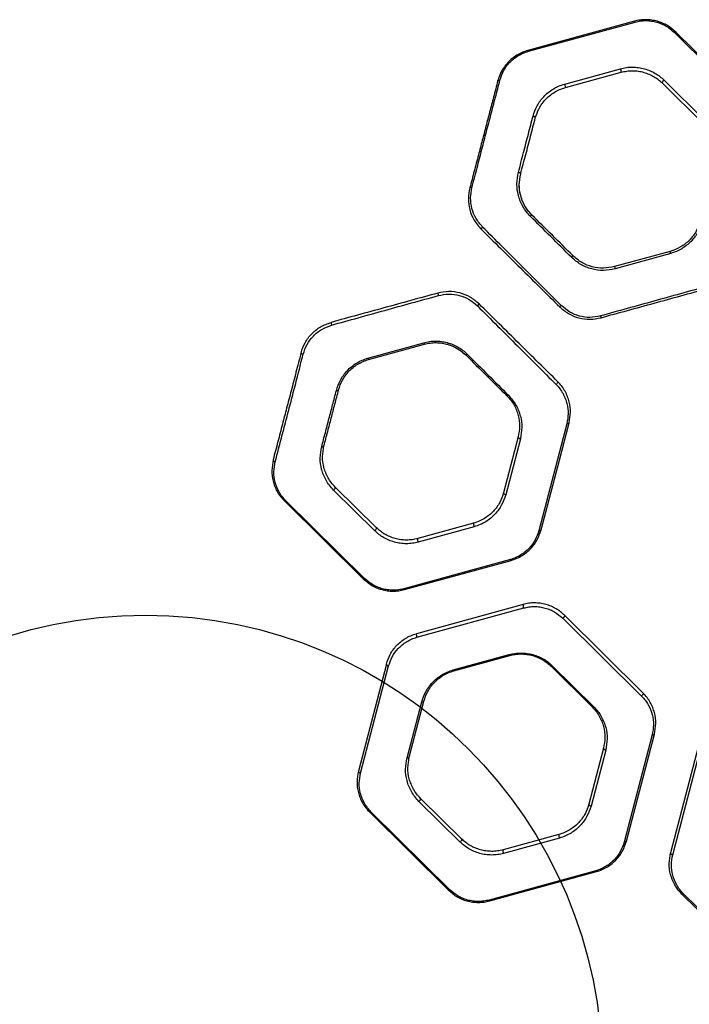
# Model space of a CAD drawing. Units: millimetres. Extents: x 16991 to 24943, y 29506 to 36944.
# Drawn here: x 19196 to 19489, y 34185 to 34616 of the extents above; entities that cross this region are included whole.
import ezdxf

# ---------------------------------------------------------------- set-up
doc = ezdxf.new("R2010")
doc.units = ezdxf.units.MM
doc.header["$LTSCALE"] = 200
doc.layers.add('OTWORY_MONTAŻOWE', color=1, linetype='Continuous')

msp = doc.modelspace()

# ---------------------------------------------------------------- linework, layer by layer
at = {"color": 7, "linetype": 'Continuous', "lineweight": 25}
for p, q in [((19465.03, 34615.55), (19418.34, 34602.75)), ((19418.59, 34602.38), (19465.28, 34615.18)), ((19482.4, 34610.7), (19516.84, 34576.66)), ((19482.7, 34610.85), (19482.86, 34611.01)), ((19517.55, 34576.78), (19483.12, 34610.81)), ((19434.48, 34588.07), (19458.91, 34594.77)), ((19434.77, 34586.51), (19459.19, 34593.21)), ((19477.27, 34588.47), (19495.28, 34570.67)), ((19477.96, 34589.78), (19495.97, 34571.98)), ((19480.67, 34514.85), (19456.25, 34508.16)), ((19480.92, 34513.97), (19456.5, 34507.21)), ((19348.37, 34468.11), (19372.8, 34474.88)), ((19348.67, 34467.54), (19373.09, 34474.23)), ((19435.41, 34439.43), (19423.15, 34392.6)), ((19414.12, 34433.67), (19407.71, 34409.17)), ((19415.07, 34432.82), (19408.66, 34408.32)), ((19352.07, 34393.92), (19334.06, 34411.72)), ((19351.33, 34392.61), (19333.32, 34410.41)), ((19311.79, 34405.61), (19346.22, 34371.58)), ((19346.89, 34371.69), (19312.46, 34405.73)), ((19394.57, 34395.88), (19370.15, 34389.18)), ((19394.81, 34394.32), (19370.39, 34387.62)), ((19410.71, 34380.01), (19364.01, 34367.21)), ((19364.3, 34366.84), (19410.99, 34379.64)), ((19416.28, 34360.36), (19369.59, 34347.55)), ((19369.83, 34345.99), (19416.53, 34358.8)), ((19468.8, 34321.59), (19434.37, 34355.62)), ((19433.64, 34354.32), (19468.08, 34320.28)), ((19385.73, 34331.69), (19410.15, 34338.38)), ((19356.45, 34334.26), (19344.19, 34287.42)), ((19386.01, 34331.32), (19410.43, 34338.01)), ((19345.13, 34286.57), (19357.39, 34333.41)), ((19428.52, 34333.28), (19446.53, 34315.48)), ((19429.2, 34333.4), (19447.21, 34315.6)), ((19365.47, 34293.19), (19371.88, 34317.68)), ((19366.46, 34293.53), (19372.87, 34318.02)), ((19472.76, 34303.22), (19460.5, 34256.38)), ((19461.48, 34256.72), (19473.74, 34303.56)), ((19451.47, 34297.45), (19445.06, 34272.96)), ((19493.09, 34298.49), (19480.83, 34251.66)), ((19481.78, 34250.81), (19494.04, 34297.65)), ((19388.69, 34256.39), (19370.68, 34274.19)), ((19389.41, 34257.7), (19371.4, 34275.5)), ((19349.13, 34269.39), (19383.56, 34235.36)), ((19384.24, 34235.47), (19349.81, 34269.51)), ((19431.92, 34259.66), (19407.5, 34252.97)), ((19432.16, 34258.1), (19407.74, 34251.41)), ((19448.06, 34243.8), (19401.36, 34230.99)), ((19401.65, 34230.63), (19448.34, 34243.43)), ((19485.77, 34233.63), (19520.2, 34199.59)), ((19520.9, 34199.71), (19486.46, 34233.75))]:
    msp.add_line(p, q, dxfattribs=at)
at = {"color": 1, "linetype": 'Continuous', "lineweight": 25}
for p, q in [((19306.84, 34423.64), (19306.23, 34418.95)), ((19346.22, 34371.58), (19349.89, 34368.75))]:
    msp.add_line(p, q, dxfattribs=at)
at = {"color": 7, "linetype": 'Continuous', "lineweight": 25, "flags": 128}
for points in [[(19482.4, 34610.7), (19482.51, 34610.77), (19482.62, 34610.82), (19482.73, 34610.86), (19482.82, 34610.88), (19482.91, 34610.89), (19482.99, 34610.88), (19483.06, 34610.85), (19483.12, 34610.81)], [(19405.2, 34589.45), (19405.24, 34589.55), (19405.31, 34589.63), (19405.4, 34589.7), (19405.52, 34589.75), (19405.66, 34589.79), (19405.81, 34589.81), (19405.98, 34589.81), (19406.15, 34589.79)], [(19477.96, 34589.78), (19477.77, 34589.64), (19477.59, 34589.46), (19477.43, 34589.27), (19477.31, 34589.08), (19477.23, 34588.89), (19477.2, 34588.72), (19477.21, 34588.58), (19477.27, 34588.47)], [(19420.64, 34574.07), (19420.85, 34574.02), (19421.05, 34573.95), (19421.24, 34573.85), (19421.39, 34573.74), (19421.51, 34573.61), (19421.6, 34573.48), (19421.63, 34573.34), (19421.62, 34573.22)], [(19414.22, 34549.42), (19414.43, 34549.37), (19414.63, 34549.3), (19414.81, 34549.22), (19414.96, 34549.12), (19415.09, 34549.02), (19415.17, 34548.92), (19415.21, 34548.81), (19415.21, 34548.72)], [(19392.94, 34542.61), (19392.97, 34542.67), (19393.04, 34542.72), (19393.13, 34542.76), (19393.25, 34542.78), (19393.39, 34542.79), (19393.54, 34542.79), (19393.71, 34542.77), (19393.89, 34542.74)], [(19319.1, 34470.48), (19319.1, 34470.4), (19319.14, 34470.31), (19319.22, 34470.22), (19319.34, 34470.13), (19319.48, 34470.05), (19319.65, 34469.97), (19319.84, 34469.9), (19320.04, 34469.85)], [(19391.85, 34469.84), (19391.73, 34469.74), (19391.62, 34469.66), (19391.52, 34469.59), (19391.42, 34469.53), (19391.34, 34469.5), (19391.26, 34469.48), (19391.21, 34469.48), (19391.17, 34469.5)], [(19431.45, 34457.8), (19431.49, 34457.72), (19431.49, 34457.6), (19431.44, 34457.45), (19431.36, 34457.28), (19431.23, 34457.1), (19431.08, 34456.92), (19430.91, 34456.75), (19430.73, 34456.59)], [(19334.53, 34453.96), (19334.71, 34453.93), (19334.88, 34453.92), (19335.04, 34453.93), (19335.19, 34453.96), (19335.31, 34454.01), (19335.41, 34454.07), (19335.49, 34454.15), (19335.53, 34454.24)], [(19409.86, 34451.86), (19409.75, 34451.79), (19409.65, 34451.73), (19409.54, 34451.69), (19409.45, 34451.66), (19409.37, 34451.64), (19409.29, 34451.65), (19409.23, 34451.66), (19409.18, 34451.7)], [(19424.13, 34392.94), (19432.14, 34423.54), (19436.39, 34439.78)], [(19436.39, 34439.78), (19436.35, 34439.68), (19436.28, 34439.59), (19436.18, 34439.52), (19436.06, 34439.46), (19435.91, 34439.43), (19435.75, 34439.41), (19435.58, 34439.41), (19435.41, 34439.43)], [(19415.07, 34432.82), (19414.86, 34432.87), (19414.67, 34432.95), (19414.49, 34433.04), (19414.34, 34433.16), (19414.22, 34433.28), (19414.15, 34433.41), (19414.11, 34433.54), (19414.12, 34433.67)], [(19328.12, 34429.4), (19328.29, 34429.38), (19328.47, 34429.38), (19328.63, 34429.39), (19328.77, 34429.43), (19328.9, 34429.49), (19329, 34429.56), (19329.07, 34429.65), (19329.11, 34429.75)], [(19306.84, 34423.64), (19306.83, 34423.51), (19306.87, 34423.38), (19306.94, 34423.25), (19307.06, 34423.13), (19307.2, 34423.01), (19307.38, 34422.92), (19307.57, 34422.84), (19307.78, 34422.79)], [(19333.32, 34410.41), (19333.52, 34410.56), (19333.7, 34410.73), (19333.86, 34410.92), (19333.99, 34411.12), (19334.08, 34411.31), (19334.12, 34411.48), (19334.11, 34411.62), (19334.06, 34411.72)], [(19408.66, 34408.32), (19408.45, 34408.38), (19408.25, 34408.45), (19408.08, 34408.55), (19407.93, 34408.66), (19407.81, 34408.79), (19407.74, 34408.92), (19407.7, 34409.05), (19407.71, 34409.17)], [(19311.79, 34405.61), (19311.84, 34405.58), (19311.9, 34405.55), (19311.97, 34405.55), (19312.06, 34405.55), (19312.15, 34405.58), (19312.25, 34405.61), (19312.35, 34405.66), (19312.46, 34405.73)], [(19351.33, 34392.61), (19351.53, 34392.75), (19351.71, 34392.93), (19351.87, 34393.12), (19352, 34393.32), (19352.09, 34393.51), (19352.13, 34393.68), (19352.12, 34393.82), (19352.07, 34393.92)], [(19424.13, 34392.94), (19424.09, 34392.84), (19424.02, 34392.75), (19423.92, 34392.68), (19423.8, 34392.63), (19423.65, 34392.59), (19423.49, 34392.57), (19423.32, 34392.57), (19423.15, 34392.6)], [(19410.99, 34379.64), (19410.97, 34379.64), (19410.94, 34379.66), (19410.9, 34379.69), (19410.87, 34379.73), (19410.83, 34379.78), (19410.79, 34379.85), (19410.75, 34379.93), (19410.71, 34380.01)], [(19346.22, 34371.58), (19346.27, 34371.54), (19346.33, 34371.52), (19346.41, 34371.51), (19346.49, 34371.52), (19346.58, 34371.54), (19346.68, 34371.58), (19346.79, 34371.63), (19346.89, 34371.69)], [(19364.3, 34366.84), (19364.27, 34366.84), (19364.24, 34366.86), (19364.21, 34366.88), (19364.17, 34366.93), (19364.13, 34366.98), (19364.09, 34367.05), (19364.05, 34367.12), (19364.01, 34367.21)], [(19434.37, 34355.62), (19434.42, 34355.52), (19434.43, 34355.38), (19434.39, 34355.21), (19434.31, 34355.02), (19434.18, 34354.82), (19434.02, 34354.63), (19433.84, 34354.46), (19433.64, 34354.32)], [(19410.15, 34338.38), (19410.19, 34338.3), (19410.23, 34338.22), (19410.27, 34338.15), (19410.31, 34338.1), (19410.34, 34338.06), (19410.38, 34338.03), (19410.41, 34338.01), (19410.43, 34338.01)], [(19356.45, 34334.26), (19356.44, 34334.13), (19356.47, 34334), (19356.55, 34333.87), (19356.66, 34333.75), (19356.81, 34333.63), (19356.99, 34333.54), (19357.18, 34333.46), (19357.39, 34333.41)], [(19385.73, 34331.69), (19385.77, 34331.6), (19385.81, 34331.52), (19385.85, 34331.46), (19385.89, 34331.4), (19385.92, 34331.36), (19385.96, 34331.33), (19385.99, 34331.32), (19386.01, 34331.32)], [(19429.2, 34333.4), (19429.09, 34333.33), (19428.99, 34333.28), (19428.89, 34333.24), (19428.79, 34333.22), (19428.71, 34333.21), (19428.63, 34333.22), (19428.57, 34333.24), (19428.52, 34333.28)], [(19468.8, 34321.59), (19468.86, 34321.48), (19468.87, 34321.34), (19468.83, 34321.17), (19468.74, 34320.98), (19468.62, 34320.79), (19468.46, 34320.6), (19468.27, 34320.42), (19468.08, 34320.28)], [(19371.88, 34317.68), (19372.06, 34317.66), (19372.23, 34317.66), (19372.39, 34317.68), (19372.53, 34317.71), (19372.66, 34317.77), (19372.76, 34317.84), (19372.83, 34317.93), (19372.87, 34318.02)], [(19447.21, 34315.6), (19447.1, 34315.53), (19447, 34315.48), (19446.9, 34315.44), (19446.8, 34315.42), (19446.72, 34315.41), (19446.64, 34315.42), (19446.58, 34315.44), (19446.53, 34315.48)], [(19473.74, 34303.56), (19473.7, 34303.46), (19473.63, 34303.38), (19473.53, 34303.3), (19473.41, 34303.25), (19473.26, 34303.21), (19473.1, 34303.19), (19472.93, 34303.2), (19472.76, 34303.22)], [(19452.42, 34296.6), (19449.21, 34284.36), (19446.01, 34272.11)], [(19452.42, 34296.6), (19452.21, 34296.65), (19452.02, 34296.73), (19451.84, 34296.83), (19451.69, 34296.94), (19451.57, 34297.06), (19451.49, 34297.2), (19451.46, 34297.33), (19451.47, 34297.45)], [(19365.47, 34293.19), (19365.64, 34293.16), (19365.82, 34293.16), (19365.98, 34293.18), (19366.12, 34293.22), (19366.25, 34293.27), (19366.35, 34293.34), (19366.42, 34293.43), (19366.46, 34293.53)], [(19344.19, 34287.42), (19344.18, 34287.3), (19344.21, 34287.17), (19344.29, 34287.04), (19344.4, 34286.91), (19344.55, 34286.8), (19344.73, 34286.7), (19344.92, 34286.63), (19345.13, 34286.57)], [(19370.68, 34274.19), (19370.87, 34274.34), (19371.05, 34274.51), (19371.21, 34274.7), (19371.34, 34274.9), (19371.43, 34275.09), (19371.47, 34275.26), (19371.46, 34275.4), (19371.4, 34275.5)], [(19349.13, 34269.39), (19349.18, 34269.36), (19349.25, 34269.34), (19349.32, 34269.33), (19349.4, 34269.34), (19349.5, 34269.36), (19349.6, 34269.4), (19349.7, 34269.45), (19349.81, 34269.51)], [(19445.06, 34272.96), (19445.05, 34272.83), (19445.08, 34272.7), (19445.16, 34272.57), (19445.28, 34272.44), (19445.43, 34272.33), (19445.6, 34272.23), (19445.8, 34272.16), (19446.01, 34272.11)], [(19388.69, 34256.39), (19388.88, 34256.54), (19389.06, 34256.71), (19389.22, 34256.9), (19389.35, 34257.1), (19389.44, 34257.29), (19389.48, 34257.46), (19389.47, 34257.6), (19389.41, 34257.7)], [(19461.48, 34256.72), (19461.44, 34256.62), (19461.37, 34256.54), (19461.27, 34256.47), (19461.15, 34256.41), (19461, 34256.37), (19460.84, 34256.36), (19460.67, 34256.36), (19460.5, 34256.38)], [(19480.83, 34251.66), (19480.82, 34251.53), (19480.86, 34251.4), (19480.93, 34251.27), (19481.05, 34251.14), (19481.2, 34251.03), (19481.38, 34250.93), (19481.58, 34250.86), (19481.78, 34250.81)], [(19448.34, 34243.43), (19448.31, 34243.43), (19448.28, 34243.44), (19448.25, 34243.47), (19448.22, 34243.51), (19448.18, 34243.57), (19448.14, 34243.63), (19448.1, 34243.71), (19448.06, 34243.8)], [(19384.24, 34235.47), (19384.14, 34235.41), (19384.03, 34235.36), (19383.93, 34235.32), (19383.84, 34235.3), (19383.75, 34235.29), (19383.68, 34235.3), (19383.62, 34235.32), (19383.56, 34235.36)], [(19401.65, 34230.63), (19401.62, 34230.63), (19401.59, 34230.64), (19401.56, 34230.67), (19401.52, 34230.71), (19401.48, 34230.76), (19401.44, 34230.83), (19401.4, 34230.91), (19401.36, 34230.99)], [(19485.77, 34233.63), (19485.82, 34233.59), (19485.89, 34233.57), (19485.97, 34233.56), (19486.05, 34233.57), (19486.15, 34233.59), (19486.25, 34233.63), (19486.35, 34233.68), (19486.46, 34233.75)]]:
    msp.add_lwpolyline(points, dxfattribs=at)
at = {"color": 7, "linetype": 'Continuous', "lineweight": 25}
for centre, radius, start, end in [((19464.74, 34615.08), 0.552, 10.2995, 57.8638), ((19418.04, 34602.28), 0.559, 10.2242, 56.8047), ((19456.58, 34593.54), 2.63, 352.6162, 27.758), ((19432.12, 34586.84), 2.67, 352.9933, 27.5675), ((19420.39, 34529.53), 1.18, 101.2384, 143.7788), ((19399.73, 34523.92), 1.96, 126.4765, 160.2139), ((19440.46, 34509.59), 4.02, 124.8603, 138.6784), ((19458.66, 34508.1), 23.02, 14.7741, 17.0531), ((19477.77, 34513.29), 22.13, 193.4068, 195.9463), ((19384.41, 34497.24), 5.51, 186.9474, 198.3503), ((19394.17, 34493.51), 3.3, 310.0712, 329.6958), ((19431.16, 34492.65), 2.4, 298.8036, 320.1329), ((19452.9, 34487.17), 2.84, 191.7184, 208.3345), ((19335.77, 34483.83), 3.52, 180.983, 201.052), ((19374.22, 34475.13), 1.44, 189.8699, 218.3366), ((19349.42, 34468.28), 1.06, 189.2885, 224.6273), ((19396.66, 34395.4), 2.14, 167.1884, 210.4123), ((19372.21, 34388.7), 2.12, 166.8199, 210.5935), ((19418.4, 34359.89), 2.17, 167.5215, 210.2653), ((19371.65, 34347.07), 2.11, 166.7861, 210.6075), ((19434.05, 34259.2), 2.18, 167.7182, 210.1707), ((19409.6, 34252.5), 2.15, 167.3489, 210.3524)]:
    msp.add_arc(centre, radius, start, end, dxfattribs=at)
for points, knots in [([(19483.12, 34610.81), (19481.97, 34611.81), (19480.23, 34613.31), (19477.37, 34614.74), (19475.05, 34615.57), (19472.59, 34616.09), (19470.06, 34616.27), (19467.5, 34616.12), (19465.86, 34615.74), (19465.03, 34615.55)], [0, 0, 0, 0, 0.247947, 0.373228, 0.497456, 0.622681, 0.748192, 0.873405, 1, 1, 1, 1]), ([(19465.28, 34615.18), (19466.06, 34615.36), (19467.62, 34615.72), (19470.04, 34615.86), (19472.44, 34615.69), (19474.77, 34615.2), (19476.96, 34614.42), (19479.68, 34613.06), (19481.31, 34611.64), (19482.4, 34610.7)], [0, 0, 0, 0, 0.126229, 0.250964, 0.376036, 0.500979, 0.625147, 0.750662, 1, 1, 1, 1]), ([(19414.64, 34601.24), (19414.26, 34601.05), (19413.1, 34600.48), (19411.41, 34599.21), (19409.6, 34597.53), (19408.08, 34595.67), (19406.39, 34593.03), (19405.68, 34590.89), (19405.2, 34589.45)], [0, 0, 0, 0, 0.075739, 0.230855, 0.384894, 0.53936, 0.692669, 1, 1, 1, 1]), ([(19406.15, 34589.79), (19406.6, 34591.15), (19407.51, 34593.85), (19409.75, 34596.91), (19412.01, 34599.04), (19413.98, 34600.43), (19416.16, 34601.6), (19417.78, 34602.12), (19418.59, 34602.38)], [0, 0, 0, 0, 0.250623, 0.50036, 0.625148, 0.750493, 0.875094, 1, 1, 1, 1]), ([(19458.91, 34594.77), (19459.77, 34594.97), (19461.49, 34595.37), (19464.18, 34595.52), (19466.85, 34595.34), (19469.44, 34594.79), (19471.89, 34593.93), (19474.15, 34592.78), (19476.2, 34591.4), (19477.37, 34590.32), (19477.96, 34589.78)], [0, 0, 0, 0, 0.12488, 0.24971, 0.374631, 0.499443, 0.624538, 0.749444, 0.874757, 1, 1, 1, 1]), ([(19459.19, 34593.21), (19460, 34593.4), (19461.63, 34593.78), (19464.19, 34593.93), (19466.73, 34593.75), (19469.19, 34593.23), (19471.51, 34592.41), (19473.66, 34591.32), (19475.61, 34590.01), (19476.71, 34588.98), (19477.27, 34588.47)], [0, 0, 0, 0, 0.124481, 0.248822, 0.373281, 0.497797, 0.622821, 0.747978, 0.873887, 1, 1, 1, 1]), ([(19405.2, 34589.45), (19404.58, 34587.08), (19403.38, 34582.51), (19401.66, 34575.92), (19400.01, 34569.63), (19398.4, 34563.46), (19396.7, 34556.97), (19394.87, 34549.99), (19393.59, 34545.08), (19392.94, 34542.61)], [0, 0, 0, 0, 0.156948, 0.302462, 0.436536, 0.572533, 0.713039, 0.856179, 1, 1, 1, 1]), ([(19393.89, 34542.74), (19394.64, 34545.64), (19396.13, 34551.41), (19398.25, 34559.57), (19400.22, 34567.15), (19402.2, 34574.71), (19404.17, 34582.25), (19405.49, 34587.28), (19406.15, 34589.79)], [0, 0, 0, 0, 0.168892, 0.336242, 0.502803, 0.668534, 0.834266, 1, 1, 1, 1]), ([(19420.64, 34574.07), (19421.14, 34575.57), (19421.89, 34577.82), (19423.66, 34580.6), (19425.26, 34582.56), (19427.16, 34584.35), (19429.34, 34585.9), (19431.78, 34587.21), (19433.58, 34587.78), (19434.48, 34588.07)], [0, 0, 0, 0, 0.2493931, 0.3745475, 0.4999567, 0.6247044, 0.7504155, 0.8748685, 1, 1, 1, 1]), ([(19421.62, 34573.22), (19422.1, 34574.64), (19422.81, 34576.78), (19424.49, 34579.42), (19426.01, 34581.28), (19427.81, 34582.98), (19429.89, 34584.45), (19432.2, 34585.69), (19433.91, 34586.24), (19434.77, 34586.51)], [0, 0, 0, 0, 0.250917, 0.376565, 0.502203, 0.62689, 0.752209, 0.87591, 1, 1, 1, 1]), ([(19414.22, 34549.42), (19414.98, 34552.34), (19416.49, 34558.17), (19418.56, 34566.16), (19419.95, 34571.44), (19420.64, 34574.07)], [0, 0, 0, 0, 0.335125, 0.668614, 1, 1, 1, 1]), ([(19415.21, 34548.72), (19415.97, 34551.61), (19417.48, 34557.38), (19419.56, 34565.33), (19420.94, 34570.58), (19421.62, 34573.22)], [0, 0, 0, 0, 0.333902, 0.666334, 1, 1, 1, 1]), ([(19419.43, 34530.23), (19418.82, 34530.89), (19417.6, 34532.21), (19416.14, 34534.46), (19414.99, 34536.85), (19414.17, 34539.34), (19413.69, 34541.88), (19413.45, 34545.3), (19413.92, 34547.77), (19414.22, 34549.42)], [0, 0, 0, 0, 0.124721, 0.249032, 0.374512, 0.49921, 0.624526, 0.749837, 1, 1, 1, 1]), ([(19417.08, 34534.68), (19416.7, 34535.42), (19415.92, 34536.9), (19414.91, 34540.03), (19414.35, 34544.08), (19414.92, 34547.17), (19415.21, 34548.72)], [0, 0, 0, 0, 0.166925, 0.33285, 0.666082, 1, 1, 1, 1]), ([(19420.16, 34530.69), (19419.64, 34531.24), (19418.4, 34532.55), (19416.85, 34534.94), (19415.57, 34537.78), (19414.81, 34540.77), (19414.43, 34544.48), (19414.91, 34547.09), (19415.21, 34548.72)], [0, 0, 0, 0, 0.110473, 0.266622, 0.422825, 0.580298, 0.737829, 1, 1, 1, 1]), ([(19392.94, 34542.61), (19392.65, 34541.05), (19392.07, 34537.91), (19392.77, 34533.06), (19394.59, 34528.4), (19396.78, 34525.86), (19397.88, 34524.59)], [0, 0, 0, 0, 0.249195, 0.499279, 0.7496, 1, 1, 1, 1]), ([(19398.56, 34525.5), (19397.52, 34526.72), (19395.44, 34529.15), (19393.72, 34533.61), (19393.06, 34538.25), (19393.61, 34541.25), (19393.89, 34542.74)], [0, 0, 0, 0, 0.249244, 0.499335, 0.749937, 1, 1, 1, 1]), ([(19437.44, 34512.25), (19434.42, 34515.26), (19428.38, 34521.3), (19422.41, 34527.25), (19419.43, 34530.23)], [0, 0, 0, 0, 0.4999759, 1, 1, 1, 1]), ([(19438.16, 34512.89), (19435.13, 34515.89), (19429.09, 34521.86), (19423.12, 34527.76), (19420.16, 34530.69)], [0, 0, 0, 0, 0.502262, 1, 1, 1, 1]), ([(19493.81, 34528.15), (19493.29, 34526.62), (19492.24, 34523.57), (19489.2, 34519.65), (19485.33, 34516.52), (19482.22, 34515.41), (19480.67, 34514.85)], [0, 0, 0, 0, 0.249859, 0.499939, 0.750023, 1, 1, 1, 1]), ([(19494.76, 34528.12), (19494.22, 34526.5), (19493.4, 34524.05), (19491.49, 34521.16), (19489.81, 34519.18), (19487.87, 34517.44), (19485.72, 34515.97), (19483.4, 34514.76), (19481.75, 34514.24), (19480.92, 34513.97)], [0, 0, 0, 0, 0.250041, 0.375877, 0.500587, 0.625494, 0.750603, 0.874764, 1, 1, 1, 1]), ([(19397.88, 34524.59), (19400.74, 34521.76), (19406.44, 34516.13), (19415.06, 34507.61), (19423.7, 34499.07), (19429.44, 34493.4), (19432.32, 34490.55)], [0, 0, 0, 0, 0.250498, 0.500004, 0.749512, 1, 1, 1, 1]), ([(19433, 34491.11), (19430.12, 34493.99), (19424.38, 34499.72), (19415.74, 34508.35), (19407.12, 34516.96), (19401.42, 34522.65), (19398.56, 34525.5)], [0, 0, 0, 0, 0.25048, 0.499983, 0.749483, 1, 1, 1, 1]), ([(19456.5, 34507.21), (19454.8, 34506.88), (19451.41, 34506.21), (19446.24, 34506.96), (19441.37, 34508.87), (19438.75, 34511.12), (19437.44, 34512.25)], [0, 0, 0, 0, 0.249574, 0.499691, 0.750114, 1, 1, 1, 1]), ([(19456.25, 34508.16), (19454.64, 34507.85), (19451.42, 34507.22), (19446.52, 34507.92), (19441.9, 34509.72), (19439.41, 34511.84), (19438.16, 34512.89)], [0, 0, 0, 0, 0.2498628, 0.5002775, 0.7506762, 1, 1, 1, 1]), ([(19496.82, 34499.52), (19489.03, 34497.37), (19473.45, 34493.05), (19457.9, 34488.74), (19450.12, 34486.59)], [0, 0, 0, 0, 0.499995, 1, 1, 1, 1]), ([(19450.4, 34485.82), (19458.13, 34487.94), (19473.68, 34492.2), (19489.25, 34496.47), (19497.09, 34498.62)], [0, 0, 0, 0, 0.496801, 1, 1, 1, 1]), ([(19378.94, 34496.57), (19371.08, 34494.42), (19355.5, 34490.15), (19339.95, 34485.88), (19332.24, 34483.77)], [0, 0, 0, 0, 0.504126, 1, 1, 1, 1]), ([(19332.48, 34482.57), (19340.25, 34484.72), (19355.8, 34489.03), (19371.38, 34493.35), (19379.18, 34495.5)], [0, 0, 0, 0, 0.5000086, 1, 1, 1, 1]), ([(19397.02, 34491.84), (19395.78, 34492.9), (19393.29, 34495.01), (19388.67, 34496.81), (19383.76, 34497.51), (19380.54, 34496.89), (19378.94, 34496.57)], [0, 0, 0, 0, 0.249524, 0.499646, 0.749897, 1, 1, 1, 1]), ([(19379.18, 34495.5), (19380.7, 34495.8), (19383.74, 34496.4), (19388.39, 34495.73), (19392.77, 34494.01), (19395.12, 34491.99), (19396.29, 34490.98)], [0, 0, 0, 0, 0.249805, 0.499728, 0.74985, 1, 1, 1, 1]), ([(19396.29, 34490.98), (19399.24, 34488.04), (19405.11, 34482.17), (19413.81, 34473.49), (19422.39, 34464.92), (19427.94, 34459.37), (19430.73, 34456.59)], [0, 0, 0, 0, 0.250528, 0.499905, 0.749291, 1, 1, 1, 1]), ([(19431.45, 34457.8), (19428.67, 34460.56), (19423.11, 34466.05), (19414.53, 34474.53), (19405.84, 34483.12), (19399.96, 34488.93), (19397.02, 34491.84)], [0, 0, 0, 0, 0.250649, 0.500026, 0.749427, 1, 1, 1, 1]), ([(19432.32, 34490.55), (19433.56, 34489.5), (19436.05, 34487.38), (19440.66, 34485.58), (19445.58, 34484.88), (19448.79, 34485.5), (19450.4, 34485.82)], [0, 0, 0, 0, 0.249562, 0.499675, 0.74993, 1, 1, 1, 1]), ([(19450.12, 34486.59), (19448.6, 34486.29), (19445.55, 34485.69), (19440.9, 34486.36), (19436.53, 34488.09), (19434.18, 34490.11), (19433, 34491.11)], [0, 0, 0, 0, 0.249762, 0.499664, 0.749797, 1, 1, 1, 1]), ([(19319.1, 34470.48), (19319.61, 34471.98), (19320.63, 34474.98), (19323.63, 34478.89), (19327.51, 34482.07), (19330.67, 34483.2), (19332.24, 34483.77)], [0, 0, 0, 0, 0.2496771, 0.4997069, 0.7499693, 1, 1, 1, 1]), ([(19320.04, 34469.85), (19320.52, 34471.28), (19321.48, 34474.14), (19324.32, 34477.89), (19327.99, 34480.93), (19330.98, 34482.02), (19332.48, 34482.57)], [0, 0, 0, 0, 0.251289, 0.501852, 0.751505, 1, 1, 1, 1]), ([(19372.8, 34474.88), (19373.64, 34475.08), (19375.31, 34475.47), (19377.91, 34475.64), (19380.51, 34475.48), (19383.06, 34474.98), (19385.52, 34474.14), (19387.83, 34473), (19389.98, 34471.57), (19391.23, 34470.42), (19391.85, 34469.84)], [0, 0, 0, 0, 0.124889, 0.249192, 0.374453, 0.498732, 0.623892, 0.748838, 0.873703, 1, 1, 1, 1]), ([(19373.09, 34474.23), (19374.7, 34474.54), (19377.92, 34475.17), (19382.87, 34474.46), (19387.5, 34472.63), (19389.95, 34470.54), (19391.17, 34469.5)], [0, 0, 0, 0, 0.249371, 0.49905, 0.749081, 1, 1, 1, 1]), ([(19373.09, 34474.23), (19373.92, 34474.43), (19375.6, 34474.82), (19378.21, 34474.95), (19380.94, 34474.74), (19383.74, 34474.08), (19386.49, 34472.95), (19389.03, 34471.43), (19390.46, 34470.14), (19391.17, 34469.5)], [0, 0, 0, 0, 0.130869, 0.263186, 0.395502, 0.547236, 0.698989, 0.849475, 1, 1, 1, 1]), ([(19319.1, 34470.48), (19318.35, 34467.6), (19316.85, 34461.86), (19314.73, 34453.76), (19312.8, 34446.4), (19310.87, 34439.02), (19308.9, 34431.48), (19307.54, 34426.3), (19306.84, 34423.64)], [0, 0, 0, 0, 0.16775, 0.334473, 0.500729, 0.656982, 0.823408, 1, 1, 1, 1]), ([(19307.78, 34422.79), (19308.43, 34425.3), (19309.75, 34430.33), (19311.72, 34437.86), (19313.7, 34445.41), (19315.67, 34452.97), (19317.78, 34461.14), (19319.28, 34466.94), (19320.04, 34469.85)], [0, 0, 0, 0, 0.1657088, 0.3314177, 0.497131, 0.6636692, 0.8310386, 1, 1, 1, 1]), ([(19334.53, 34453.96), (19335.03, 34455.48), (19335.78, 34457.77), (19337.59, 34460.62), (19339.22, 34462.62), (19341.14, 34464.43), (19343.33, 34465.98), (19345.74, 34467.26), (19347.5, 34467.83), (19348.37, 34468.11)], [0, 0, 0, 0, 0.2497534, 0.3748327, 0.5004829, 0.6246345, 0.7494802, 0.8748471, 1, 1, 1, 1]), ([(19391.17, 34469.5), (19394.24, 34466.47), (19400.37, 34460.41), (19406.24, 34454.6), (19409.18, 34451.7)], [0, 0, 0, 0, 0.4999991, 1, 1, 1, 1]), ([(19391.85, 34469.84), (19394.92, 34466.78), (19401.05, 34460.66), (19406.92, 34454.79), (19409.86, 34451.86)], [0, 0, 0, 0, 0.499923, 1, 1, 1, 1]), ([(19335.53, 34454.24), (19336, 34455.67), (19336.71, 34457.82), (19338.43, 34460.5), (19339.98, 34462.38), (19341.8, 34464.07), (19343.88, 34465.53), (19346.17, 34466.74), (19347.83, 34467.27), (19348.67, 34467.54)], [0, 0, 0, 0, 0.2503273, 0.3754908, 0.5011015, 0.6251426, 0.749834, 0.8750301, 1, 1, 1, 1]), ([(19430.73, 34456.59), (19431.31, 34455.96), (19432.47, 34454.7), (19433.79, 34452.6), (19434.81, 34450.43), (19435.73, 34447.49), (19436.22, 34443.8), (19435.68, 34440.89), (19435.41, 34439.43)], [0, 0, 0, 0, 0.1256661, 0.2514922, 0.3772302, 0.5023611, 0.7518923, 1, 1, 1, 1]), ([(19436.39, 34439.78), (19436.68, 34441.31), (19437.25, 34444.39), (19436.73, 34448.28), (19435.76, 34451.36), (19434.69, 34453.63), (19433.29, 34455.83), (19432.06, 34457.15), (19431.45, 34457.8)], [0, 0, 0, 0, 0.248467, 0.497719, 0.622171, 0.747632, 0.873645, 1, 1, 1, 1]), ([(19328.12, 34429.4), (19328.65, 34431.43), (19329.71, 34435.49), (19331.31, 34441.59), (19332.9, 34447.66), (19333.98, 34451.85), (19334.53, 34453.96)], [0, 0, 0, 0, 0.249425, 0.498851, 0.748279, 1, 1, 1, 1]), ([(19329.11, 34429.75), (19329.66, 34431.82), (19330.72, 34435.88), (19332.32, 34441.98), (19333.89, 34447.98), (19334.98, 34452.15), (19335.53, 34454.24)], [0, 0, 0, 0, 0.25572, 0.499969, 0.749959, 1, 1, 1, 1]), ([(19409.18, 34451.7), (19409.79, 34451.04), (19411, 34449.74), (19412.37, 34447.6), (19413.44, 34445.39), (19414.43, 34442.33), (19414.99, 34438.36), (19414.41, 34435.24), (19414.12, 34433.67)], [0, 0, 0, 0, 0.124431, 0.24821, 0.373439, 0.498666, 0.748384, 1, 1, 1, 1]), ([(19409.86, 34451.86), (19410.5, 34451.16), (19411.78, 34449.78), (19413.21, 34447.51), (19414.35, 34445.17), (19415.39, 34441.94), (19415.98, 34437.76), (19415.37, 34434.47), (19415.07, 34432.82)], [0, 0, 0, 0, 0.125818, 0.250717, 0.375888, 0.500756, 0.749458, 1, 1, 1, 1]), ([(19333.32, 34410.41), (19332.7, 34411.09), (19331.44, 34412.43), (19329.99, 34414.67), (19328.85, 34417.02), (19327.79, 34420.26), (19327.21, 34424.46), (19327.81, 34427.76), (19328.12, 34429.4)], [0, 0, 0, 0, 0.1251041, 0.2493138, 0.3745448, 0.4997226, 0.7498451, 1, 1, 1, 1]), ([(19334.06, 34411.72), (19333.46, 34412.36), (19332.27, 34413.64), (19330.89, 34415.77), (19329.81, 34417.99), (19328.81, 34421.07), (19328.25, 34425.06), (19328.83, 34428.18), (19329.11, 34429.75)], [0, 0, 0, 0, 0.124481, 0.248358, 0.373477, 0.498721, 0.749301, 1, 1, 1, 1]), ([(19312.46, 34405.73), (19311.89, 34406.34), (19310.75, 34407.56), (19309.01, 34410.25), (19307.58, 34413.86), (19306.96, 34418.36), (19307.51, 34421.32), (19307.78, 34422.79)], [0, 0, 0, 0, 0.1259425, 0.2518487, 0.5002575, 0.7504573, 1, 1, 1, 1]), ([(19306.23, 34418.95), (19306.34, 34417.36), (19306.5, 34414.99), (19307.54, 34411.91), (19308.61, 34409.69), (19309.98, 34407.54), (19311.18, 34406.26), (19311.79, 34405.61)], [0, 0, 0, 0, 0.332369, 0.497697, 0.663532, 0.831547, 1, 1, 1, 1]), ([(19407.71, 34409.17), (19407.23, 34407.74), (19406.27, 34404.88), (19403.91, 34401.66), (19401.52, 34399.41), (19399.45, 34397.94), (19397.14, 34396.7), (19395.43, 34396.15), (19394.57, 34395.88)], [0, 0, 0, 0, 0.250956, 0.501865, 0.626534, 0.7519, 0.875816, 1, 1, 1, 1]), ([(19408.66, 34408.32), (19408.15, 34406.81), (19407.4, 34404.55), (19405.62, 34401.77), (19404.02, 34399.82), (19402.13, 34398.03), (19399.95, 34396.49), (19397.52, 34395.18), (19395.71, 34394.61), (19394.81, 34394.32)], [0, 0, 0, 0, 0.249433, 0.374642, 0.499934, 0.624599, 0.750261, 0.874833, 1, 1, 1, 1]), ([(19370.39, 34387.62), (19369.54, 34387.43), (19367.85, 34387.03), (19365.18, 34386.87), (19362.52, 34387.04), (19359.93, 34387.58), (19357.46, 34388.44), (19355.18, 34389.59), (19353.11, 34390.98), (19351.93, 34392.07), (19351.33, 34392.61)], [0, 0, 0, 0, 0.124904, 0.249736, 0.374684, 0.499403, 0.624547, 0.749405, 0.874752, 1, 1, 1, 1]), ([(19370.15, 34389.18), (19369.35, 34389), (19367.74, 34388.62), (19365.21, 34388.47), (19362.68, 34388.63), (19360.22, 34389.14), (19357.88, 34389.96), (19355.72, 34391.05), (19353.74, 34392.37), (19352.63, 34393.4), (19352.07, 34393.92)], [0, 0, 0, 0, 0.124704, 0.249163, 0.373697, 0.498095, 0.623096, 0.748126, 0.873988, 1, 1, 1, 1]), ([(19423.15, 34392.6), (19422.69, 34391.24), (19421.78, 34388.52), (19419.53, 34385.47), (19417.28, 34383.34), (19415.32, 34381.96), (19413.14, 34380.79), (19411.52, 34380.27), (19410.71, 34380.01)], [0, 0, 0, 0, 0.250501, 0.500305, 0.625089, 0.750488, 0.875048, 1, 1, 1, 1]), ([(19410.99, 34379.64), (19411.85, 34379.92), (19413.56, 34380.46), (19415.86, 34381.7), (19417.93, 34383.16), (19420.31, 34385.41), (19422.68, 34388.63), (19423.65, 34391.5), (19424.13, 34392.94)], [0, 0, 0, 0, 0.125955, 0.251202, 0.376964, 0.50179, 0.750898, 1, 1, 1, 1]), ([(19364.01, 34367.21), (19363.24, 34367.03), (19361.71, 34366.67), (19359.31, 34366.53), (19356.92, 34366.69), (19354.59, 34367.17), (19352.39, 34367.95), (19349.64, 34369.31), (19347.99, 34370.74), (19346.89, 34371.69)], [0, 0, 0, 0, 0.126041, 0.251147, 0.375885, 0.501136, 0.625274, 0.750722, 1, 1, 1, 1]), ([(19349.89, 34368.75), (19350.6, 34368.37), (19352.01, 34367.61), (19354.36, 34366.81), (19356.81, 34366.29), (19359.34, 34366.12), (19361.87, 34366.27), (19363.49, 34366.65), (19364.3, 34366.84)], [0, 0, 0, 0, 0.166606, 0.331884, 0.498857, 0.665281, 0.832126, 1, 1, 1, 1]), ([(19434.37, 34355.62), (19433.81, 34356.14), (19432.69, 34357.17), (19430.73, 34358.48), (19428.58, 34359.57), (19426.24, 34360.39), (19423.78, 34360.9), (19421.26, 34361.07), (19418.72, 34360.93), (19417.1, 34360.55), (19416.28, 34360.36)], [0, 0, 0, 0, 0.124314, 0.248439, 0.37365, 0.497841, 0.623288, 0.748411, 0.873756, 1, 1, 1, 1]), ([(19416.53, 34358.8), (19417.3, 34358.98), (19418.83, 34359.33), (19421.23, 34359.48), (19423.63, 34359.31), (19425.96, 34358.83), (19428.16, 34358.05), (19430.9, 34356.69), (19432.55, 34355.26), (19433.64, 34354.32)], [0, 0, 0, 0, 0.126076, 0.251113, 0.3759, 0.501113, 0.625247, 0.750698, 1, 1, 1, 1]), ([(19356.45, 34334.26), (19356.93, 34335.7), (19357.9, 34338.57), (19360.27, 34341.79), (19362.65, 34344.03), (19364.72, 34345.5), (19367.03, 34346.74), (19368.73, 34347.28), (19369.59, 34347.55)], [0, 0, 0, 0, 0.249085, 0.498216, 0.623039, 0.74881, 0.874037, 1, 1, 1, 1]), ([(19357.39, 34333.41), (19357.85, 34334.77), (19358.76, 34337.49), (19361, 34340.53), (19363.26, 34342.66), (19365.22, 34344.05), (19367.4, 34345.22), (19369.02, 34345.74), (19369.83, 34345.99)], [0, 0, 0, 0, 0.250486, 0.500315, 0.625102, 0.750522, 0.875056, 1, 1, 1, 1]), ([(19410.15, 34338.38), (19411, 34338.58), (19412.7, 34338.98), (19415.36, 34339.14), (19418.03, 34338.96), (19420.63, 34338.43), (19423.09, 34337.56), (19425.36, 34336.41), (19427.43, 34335.03), (19428.61, 34333.94), (19429.2, 34333.4)], [0, 0, 0, 0, 0.1248989, 0.249741, 0.3746808, 0.4994344, 0.6245463, 0.7494391, 0.8747534, 1, 1, 1, 1]), ([(19410.43, 34338.01), (19411.24, 34338.2), (19412.85, 34338.58), (19415.38, 34338.73), (19417.91, 34338.57), (19420.38, 34338.05), (19422.72, 34337.24), (19424.88, 34336.14), (19426.84, 34334.82), (19427.96, 34333.8), (19428.52, 34333.28)], [0, 0, 0, 0, 0.124673, 0.249119, 0.373627, 0.498059, 0.623052, 0.748127, 0.873965, 1, 1, 1, 1]), ([(19371.88, 34317.68), (19372.38, 34319.19), (19373.14, 34321.46), (19374.92, 34324.24), (19376.51, 34326.19), (19378.41, 34327.97), (19380.58, 34329.52), (19383.02, 34330.82), (19384.82, 34331.4), (19385.73, 34331.69)], [0, 0, 0, 0, 0.249407, 0.374569, 0.499907, 0.624563, 0.75022, 0.87483, 1, 1, 1, 1]), ([(19372.87, 34318.02), (19373.35, 34319.46), (19374.32, 34322.32), (19376.68, 34325.53), (19379.06, 34327.79), (19381.13, 34329.26), (19383.44, 34330.5), (19385.16, 34331.04), (19386.01, 34331.32)], [0, 0, 0, 0, 0.2509231, 0.5018313, 0.6265064, 0.7518658, 0.8758229, 1, 1, 1, 1]), ([(19473.74, 34303.56), (19474.03, 34305.12), (19474.61, 34308.26), (19474.05, 34312.24), (19473.04, 34315.3), (19471.97, 34317.53), (19470.59, 34319.66), (19469.4, 34320.94), (19468.8, 34321.59)], [0, 0, 0, 0, 0.248911, 0.498556, 0.622774, 0.747373, 0.873541, 1, 1, 1, 1]), ([(19468.08, 34320.28), (19468.65, 34319.67), (19469.78, 34318.46), (19471.51, 34315.77), (19472.95, 34312.17), (19473.58, 34307.67), (19473.03, 34304.7), (19472.76, 34303.22)], [0, 0, 0, 0, 0.125907, 0.251814, 0.500337, 0.750517, 1, 1, 1, 1]), ([(19446.53, 34315.48), (19447.12, 34314.84), (19448.31, 34313.57), (19449.68, 34311.44), (19450.76, 34309.22), (19451.77, 34306.14), (19452.34, 34302.16), (19451.76, 34299.02), (19451.47, 34297.45)], [0, 0, 0, 0, 0.124521, 0.248445, 0.373591, 0.498822, 0.749355, 1, 1, 1, 1]), ([(19447.21, 34315.6), (19447.84, 34314.92), (19449.09, 34313.58), (19450.54, 34311.34), (19451.68, 34309), (19452.74, 34305.76), (19453.34, 34301.56), (19452.73, 34298.26), (19452.42, 34296.6)], [0, 0, 0, 0, 0.1251105, 0.249348, 0.3745903, 0.499751, 0.7498347, 1, 1, 1, 1]), ([(19370.68, 34274.19), (19370.05, 34274.87), (19368.79, 34276.21), (19367.35, 34278.45), (19366.21, 34280.8), (19365.15, 34284.04), (19364.56, 34288.24), (19365.16, 34291.54), (19365.47, 34293.19)], [0, 0, 0, 0, 0.125106, 0.249327, 0.374563, 0.499732, 0.749842, 1, 1, 1, 1]), ([(19371.4, 34275.5), (19370.81, 34276.14), (19369.62, 34277.42), (19368.24, 34279.55), (19367.16, 34281.77), (19366.16, 34284.85), (19365.6, 34288.83), (19366.17, 34291.96), (19366.46, 34293.53)], [0, 0, 0, 0, 0.1244928, 0.2483899, 0.3735171, 0.4987568, 0.7493201, 1, 1, 1, 1]), ([(19344.19, 34287.42), (19343.9, 34285.86), (19343.32, 34282.74), (19343.88, 34278.76), (19344.88, 34275.69), (19345.96, 34273.47), (19347.33, 34271.33), (19348.53, 34270.04), (19349.13, 34269.39)], [0, 0, 0, 0, 0.248916, 0.498563, 0.622741, 0.747307, 0.873492, 1, 1, 1, 1]), ([(19349.81, 34269.51), (19349.24, 34270.12), (19348.1, 34271.34), (19346.37, 34274.03), (19344.93, 34277.63), (19344.31, 34282.14), (19344.86, 34285.1), (19345.13, 34286.57)], [0, 0, 0, 0, 0.125931, 0.251837, 0.500262, 0.750464, 1, 1, 1, 1]), ([(19445.06, 34272.96), (19444.58, 34271.53), (19443.62, 34268.67), (19441.25, 34265.45), (19438.87, 34263.19), (19436.8, 34261.72), (19434.49, 34260.48), (19432.77, 34259.94), (19431.92, 34259.66)], [0, 0, 0, 0, 0.250968, 0.501885, 0.626567, 0.751924, 0.875827, 1, 1, 1, 1]), ([(19446.01, 34272.11), (19445.5, 34270.6), (19444.75, 34268.33), (19442.97, 34265.55), (19441.38, 34263.6), (19439.48, 34261.82), (19437.3, 34260.27), (19434.87, 34258.97), (19433.07, 34258.39), (19432.16, 34258.1)], [0, 0, 0, 0, 0.249431, 0.374638, 0.499944, 0.624606, 0.750285, 0.874841, 1, 1, 1, 1]), ([(19407.5, 34252.97), (19406.69, 34252.78), (19405.08, 34252.4), (19402.55, 34252.25), (19400.02, 34252.41), (19397.56, 34252.93), (19395.22, 34253.74), (19393.06, 34254.84), (19391.09, 34256.16), (19389.97, 34257.19), (19389.41, 34257.7)], [0, 0, 0, 0, 0.1246914, 0.2491326, 0.3736568, 0.4980659, 0.6230691, 0.7481224, 0.8739745, 1, 1, 1, 1]), ([(19448.34, 34243.43), (19449.2, 34243.7), (19450.9, 34244.25), (19453.21, 34245.48), (19455.28, 34246.95), (19457.66, 34249.19), (19460.03, 34252.41), (19461, 34255.29), (19461.48, 34256.72)], [0, 0, 0, 0, 0.125957, 0.251209, 0.376968, 0.501796, 0.750898, 1, 1, 1, 1]), ([(19407.74, 34251.41), (19406.89, 34251.21), (19405.19, 34250.81), (19402.53, 34250.65), (19399.87, 34250.82), (19397.27, 34251.36), (19394.81, 34252.22), (19392.53, 34253.38), (19390.46, 34254.76), (19389.28, 34255.85), (19388.69, 34256.39)], [0, 0, 0, 0, 0.124899, 0.249733, 0.374686, 0.499416, 0.624547, 0.749413, 0.874754, 1, 1, 1, 1]), ([(19460.5, 34256.38), (19460.04, 34255.02), (19459.13, 34252.31), (19456.89, 34249.26), (19454.63, 34247.13), (19452.67, 34245.74), (19450.49, 34244.57), (19448.87, 34244.05), (19448.06, 34243.8)], [0, 0, 0, 0, 0.250522, 0.500321, 0.625093, 0.7505, 0.875061, 1, 1, 1, 1]), ([(19485.77, 34233.63), (19485.17, 34234.27), (19483.98, 34235.55), (19482.15, 34238.39), (19480.63, 34242.19), (19479.97, 34246.96), (19480.54, 34250.09), (19480.83, 34251.66)], [0, 0, 0, 0, 0.126503, 0.25272, 0.501194, 0.750946, 1, 1, 1, 1]), ([(19486.46, 34233.75), (19485.9, 34234.35), (19484.76, 34235.57), (19483.03, 34238.25), (19481.59, 34241.85), (19480.97, 34246.36), (19481.51, 34249.33), (19481.78, 34250.81)], [0, 0, 0, 0, 0.125917, 0.251817, 0.500291, 0.750481, 1, 1, 1, 1]), ([(19383.56, 34235.36), (19384.73, 34234.36), (19386.47, 34232.85), (19389.36, 34231.41), (19391.69, 34230.59), (19394.15, 34230.08), (19396.68, 34229.91), (19399.21, 34230.06), (19400.84, 34230.44), (19401.65, 34230.63)], [0, 0, 0, 0, 0.248072, 0.37335, 0.497612, 0.623137, 0.748304, 0.873734, 1, 1, 1, 1]), ([(19401.36, 34230.99), (19400.59, 34230.81), (19399.06, 34230.46), (19396.66, 34230.31), (19394.27, 34230.47), (19391.94, 34230.96), (19389.73, 34231.74), (19386.99, 34233.1), (19385.34, 34234.53), (19384.24, 34235.47)], [0, 0, 0, 0, 0.12606, 0.251125, 0.375892, 0.501117, 0.625258, 0.750704, 1, 1, 1, 1])]:
    msp.add_open_spline(points, degree=3, knots=knots, dxfattribs=at)
at = {"color": 1, "linetype": 'Continuous', "lineweight": 25}
for points, knots in [([(19418.34, 34602.75), (19417.48, 34602.49), (19416.18, 34602.09), (19415.03, 34601.46), (19414.64, 34601.24)], [0, 0, 0, 0, 0.663273, 1, 1, 1, 1]), ([(19420.16, 34530.69), (19419.57, 34531.31), (19418.4, 34532.55), (19417.52, 34533.97), (19417.08, 34534.68)], [0, 0, 0, 0, 0.500971, 1, 1, 1, 1])]:
    msp.add_open_spline(points, degree=3, knots=knots, dxfattribs=at)
at = {"layer": 'OTWORY_MONTAŻOWE'}
msp.add_circle((19250.95, 34155.66), 200, dxfattribs=at)

doc.saveas('drawing.dxf')
